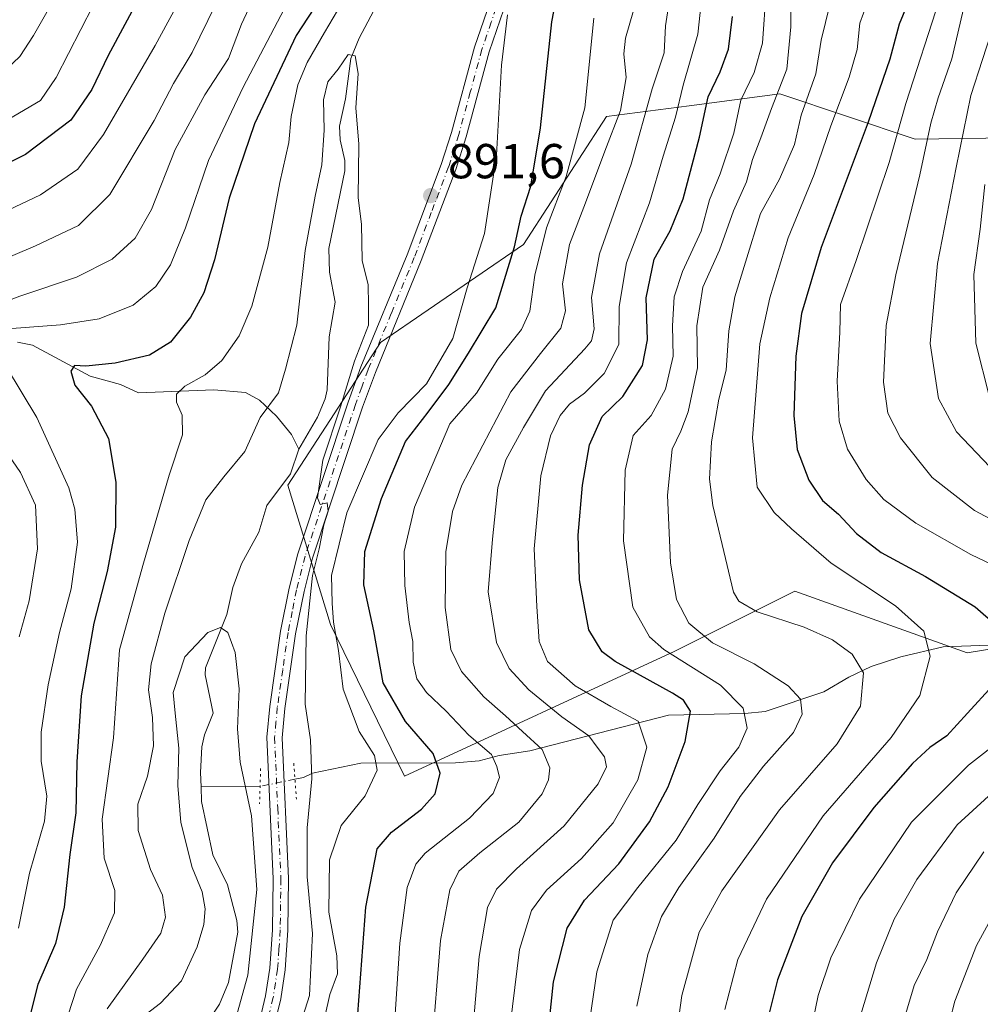
# Model space of a CAD drawing. Units: metres. Extents: x 658244 to 661701, y 4746446 to 4748839.
# Drawn here: x 658594 to 658790, y 4747018 to 4747219 of the extents above; entities that cross this region are included whole.
import ezdxf

# ---------------------------------------------------------------- set-up
doc = ezdxf.new("R2010")
doc.units = ezdxf.units.M
doc.header["$MEASUREMENT"] = 0
doc.linetypes.add('DGN Style 4', pattern=[2.6384748266838614, 1.318413404963828, -0.6592067024819142, 0.001648016756204785, -0.6592067024819142])
doc.linetypes.add('DGN Style 5', pattern=[1.1536117293433497, 0.4944050268614355, -0.6592067024819142])
for name, color, linetype, lineweight in [('Arbolado forestal CxS', 92, 'Continuous', 0), ('Corriente natural lineal', 142, 'Continuous', 13), ('Corriente natural lineal oculto', 9, 'DGN Style 4', 13), ('Curva de nivel maestra', 30, 'Continuous', 30), ('Curva de nivel normal', 30, 'Continuous', 0), ('Pista no pavimentada Cxs', 111, 'Continuous', 0), ('Pista no pavimentada eje', 91, 'DGN Style 4', 0), ('Puente lineal', 2, 'DGN Style 5', 0), ('Punto de cota en terreno', 7, 'Continuous', 0), ('Rótulo de punto de cota en terreno', 7, 'Continuous', 0)]:
    doc.layers.add(name, color=color, linetype=linetype, lineweight=lineweight)
doc.styles.add('Style-Arial', font='txt')

# ---------------------------------------------------------------- blocks, each defined once
blk = doc.blocks.new('*U3')
at = {"layer": 'Arbolado forestal CxS', "color": 92, "linetype": 'Continuous', "lineweight": 0}
blk.add_polyline3d([(658805.5843000002, 4747194.654100001, 976.1879999999946), (658776.7849000003, 4747194.271299999, 955.7681000000011), (658749.1244999999, 4747203.4965, 933.8105999999971), (658730.6404999997, 4747201.084100001, 920.001000000004), (658713.7801000001, 4747198.8839, 906.7752999999939), (658696.8761, 4747172.7455, 899.735400000005), (658667.6782999998, 4747152.757300001, 890.1842999999935), (658648.7960999999, 4747123.6689, 886.719299999997), (658657.4765, 4747095.1765, 892.6420000000071), (658672.5559, 4747064.234099999, 896.3699000000053), (658727.6091, 4747089.715100001, 930.8940000000002), (658752.1958999997, 4747102.015699999, 942.0755999999965), (658787.3668999998, 4747089.4483, 946.7495000000055), (658881.9565000003, 4747104.826300001, 982.5608999999969)], dxfattribs=at)
blk = doc.blocks.new('5PATER')
at = {"layer": 'Punto de cota en terreno', "linetype": 'Continuous', "lineweight": 0}
h = blk.add_hatch(color=51, dxfattribs=at)
edge = h.paths.add_edge_path()
edge.add_ellipse((0, 0), major_axis=(-0.1095731443231308, -0.1110710700762829), ratio=0.9994222409660322, start_angle=0, end_angle=360)
blk = doc.blocks.new('*U13')
at = {"layer": 'Pista no pavimentada Cxs', "color": 111, "linetype": 'Continuous', "lineweight": 0}
for points in [[(658693.6001000004, 4747223.0601, 902.4327000000048), (658689.8601000002, 4747212.090100001, 902.2611999999936), (658685.1501000002, 4747194.7301, 896.2262000000047), (658683.0500999996, 4747188.0701, 895.774900000004), (658676.0100999996, 4747169.5001, 893.7963000000019), (658666.6300999997, 4747146.6601, 898.5463000000019), (658664.0401, 4747139.5701, 900.1882999999945), (658653.8201000001, 4747108.720100001, 896.592300000004), (658652.0800999999, 4747101.940099999, 893.0929000000034), (658650.3701, 4747093.3201, 897.9284999999946), (658648.1901000004, 4747078.090100001, 892.7780999999959), (658647.6401000004, 4747072.110099999, 891.9434999999941), (658648.9200999998, 4747043.390100001, 899.8944000000047), (658648.8000999996, 4747032.8101, 895.2167000000045), (658648.2401000002, 4747024.710100001, 888.8846999999952), (658647.3300999999, 4747018.800100001, 887.2250000000058), (658645.7901, 4747012.470100001, 890.1778000000049)], [(658642.7901, 4747013.390100001, 890.1162000000041), (658644.2500999998, 4747019.4101, 888.0653000000021), (658645.1300999997, 4747025.0601, 889.4046999999991), (658645.6601, 4747032.9301, 897.6594000000041), (658645.7901, 4747043.340100001, 901.949099999998), (658644.5000999998, 4747072.190099999, 897.2540000000008), (658645.0800999999, 4747078.450099999, 895.9809999999999), (658647.2901, 4747093.840100001, 894.7161000000051), (658649.0201000003, 4747102.640100001, 894.5120000000024), (658650.8101000005, 4747109.610099999, 894.6677999999956), (658661.0800999999, 4747140.600099999, 898.0075000000071), (658663.7001, 4747147.790100001, 895.4805000000052), (658673.1001000004, 4747170.6501, 893.2124999999943), (658680.0900999998, 4747189.100099999, 894.8218999999954), (658682.1501000002, 4747195.620100001, 894.717300000004), (658686.8601000002, 4747213.0101, 898.6206999999995), (658690.6601, 4747224.130100001, 900.7182999999932)]]:
    blk.add_polyline3d(points, dxfattribs=at)

msp = doc.modelspace()

# ---------------------------------------------------------------- linework, layer by layer
at = {"layer": 'Arbolado forestal CxS', "color": 92, "linetype": 'Continuous', "lineweight": 0}
for points in [[(658881.9565000003, 4747104.826300001, 982.5608999999969), (658787.3668999998, 4747089.4483, 946.7495000000055), (658752.1958999997, 4747102.015699999, 942.0755999999965), (658727.6091, 4747089.715100001, 930.8940000000002), (658672.5559, 4747064.234099999, 896.3699000000053), (658657.4765, 4747095.1765, 892.6420000000071), (658648.7960999999, 4747123.6689, 886.719299999997), (658667.6782999998, 4747152.757300001, 890.1842999999935), (658696.8761, 4747172.7455, 899.735400000005), (658713.7801000001, 4747198.8839, 906.7752999999939), (658730.6404999997, 4747201.084100001, 920.001000000004), (658749.1244999999, 4747203.4965, 933.8105999999971), (658776.7849000003, 4747194.271299999, 955.7681000000011), (658805.5843000002, 4747194.654100001, 976.1879999999946)], [(658805.5843000002, 4747194.654100001, 976.1879999999946), (658776.7849000003, 4747194.271299999, 955.7681000000011), (658749.1244999999, 4747203.4965, 933.8105999999971), (658730.6404999997, 4747201.084100001, 920.001000000004), (658713.7801000001, 4747198.8839, 906.7752999999939), (658696.8761, 4747172.7455, 899.735400000005), (658667.6782999998, 4747152.757300001, 890.1842999999935), (658648.7960999999, 4747123.6689, 886.719299999997), (658657.4765, 4747095.1765, 892.6420000000071), (658672.5559, 4747064.234099999, 896.3699000000053), (658727.6091, 4747089.715100001, 930.8940000000002), (658752.1958999997, 4747102.015699999, 942.0755999999965), (658787.3668999998, 4747089.4483, 946.7495000000055), (658881.9565000003, 4747104.826300001, 982.5608999999969)], [(658805.5843000002, 4747194.654100001, 976.1879999999946), (658776.7849000003, 4747194.271299999, 955.7681000000011), (658749.1244999999, 4747203.4965, 933.8105999999971), (658730.6404999997, 4747201.084100001, 920.001000000004), (658713.7801000001, 4747198.8839, 906.7752999999939), (658696.8761, 4747172.7455, 899.735400000005), (658667.6782999998, 4747152.757300001, 890.1842999999935), (658648.7960999999, 4747123.6689, 886.719299999997), (658657.4765, 4747095.1765, 892.6420000000071), (658672.5559, 4747064.234099999, 896.3699000000053), (658727.6091, 4747089.715100001, 930.8940000000002), (658752.1958999997, 4747102.015699999, 942.0755999999965), (658787.3668999998, 4747089.4483, 946.7495000000055), (658881.9565000003, 4747104.826300001, 982.5608999999969)]]:
    msp.add_polyline3d(points, dxfattribs=at)
at = {"layer": 'Corriente natural lineal', "color": 142, "linetype": 'Continuous', "lineweight": 13, "extrusion": (-0.2330116277495847, -0.003141516923979435, 0.9724688746715267), "elevation": -167522.4855816722, "flags": 128}
msp.add_lwpolyline([(-4737751.6747399, 702891.6124308828), (-4737751.6747399, 702879.2171803043)], dxfattribs=at)
at = {"layer": 'Corriente natural lineal', "color": 142, "linetype": 'Continuous', "lineweight": 13, "extrusion": (-0.08448707688246425, -0.01725964887550687, 0.9962750816720003), "elevation": -136695.1886595713, "flags": 128}
msp.add_lwpolyline([(-4519173.3600493, 1589599.368900433), (-4519173.3600493, 1589597.591138574)], dxfattribs=at)
at = {"layer": 'Corriente natural lineal', "color": 142, "linetype": 'Continuous', "lineweight": 13}
for points in [[(658667.5072999997, 4747222.7896, 891.6530000000058), (658663.3279999997, 4747214.861300001, 891.1214000000037), (658661.6091999998, 4747210.7401, 890.9296999999933), (658660.5697999997, 4747202.4889, 890.186799999996), (658659.3520999998, 4747196.927300001, 890.3653999999952), (658659.4589000001, 4747194.147399999, 890.5029999999971), (658660.4186000006, 4747189.9014, 890.2112999999954), (658660.3938999996, 4747187.805400001, 890.1689999999944), (658657.1562000001, 4747171.9332, 889.1297999999952), (658657.2607000006, 4747167.110300001, 888.8166999999958), (658658.4666999998, 4747161.004899999, 888.5019999999931), (658657.2137000002, 4747153.9365, 888.286699999997), (658656.7926000003, 4747143.092700001, 887.8622000000032), (658656.4258000003, 4747141.2426, 887.8659000000043), (658654.8515999997, 4747137.496200001, 887.8736000000064), (658651, 4747131, 887.5938000000025)], [(658593.6081999998, 4747152.8573, 905.1839000000037), (658596.6821999997, 4747152.2294, 904.1992000000029), (658608.4572999999, 4747145.918099999, 900.6071999999986), (658614.6497, 4747144.192500001, 899.3000999999931), (658618.3364000004, 4747142.5088, 897.9257000000072), (658633.6804000001, 4747143.0844, 895.2353000000004), (658640.1364000002, 4747142.538899999, 892.8807999999991), (658642.9921000004, 4747140.9823, 891.7255000000005), (658646.4927000003, 4747137.7071, 890.304999999993), (658649.5124000004, 4747133.982200001, 888.6358000000038), (658651, 4747131, 887.5938000000025)], [(658651, 4747131, 887.5938000000025), (658649.3240999999, 4747125.967300001, 887.0037000000011), (658644.5105, 4747119.4959, 886.8649000000006), (658642.8518000003, 4747114.02, 886.2593999999954), (658639.3589000005, 4747107.597999999, 885.8715999999986), (658637.5909000002, 4747102.7534, 885.6478000000062), (658636.3180000001, 4747097.267100001, 885.4649999999965), (658631.9579999996, 4747086.388499999, 884.4778999999982), (658631.9145000001, 4747084.942700001, 884.2124999999943), (658633.5588999996, 4747077.106000001, 883.25), (658631.7555999998, 4747072.684, 883.6266999999935), (658631.2153000003, 4747070.259, 883.9459000000062), (658630.9430000001, 4747065.019300001, 883.8570999999939), (658631.0695000002, 4747062.064300001, 883.5118999999978)], [(658795.6043999996, 4747091.150400001, 949.3902999999991), (658782.4654000001, 4747090.681100001, 945.2746999999945), (658773.8234999999, 4747088.621300001, 942.2339999999967), (658767.8081, 4747086.658600001, 940.2958999999975), (658763.2152000006, 4747084.4804, 938.6465000000027), (658758.1502, 4747081.442100001, 936.5210999999982), (658746.1584000001, 4747077.422300001, 931.263699999996), (658741.9944000002, 4747077.013599999, 929.3799), (658726.4676999999, 4747076.675600001, 923.3654999999999), (658698.1495000003, 4747069.4439, 908.7002000000066), (658691.8732000003, 4747068.501300001, 905.6772999999957), (658687.8437000001, 4747067.376900001, 903.529800000004), (658682.9990999997, 4747067.000700001, 901.2485000000015), (658663.6723999997, 4747066.880100001, 893.0871000000043), (658653.8141000001, 4747064.8465, 889.0099999999949), (658651.9733999996, 4747063.974199999, 888.3576999999933)], [(658631.0695000002, 4747062.064300001, 883.5118999999978), (658631.1960000005, 4747059.109300001, 883.3015000000015), (658633.4983999999, 4747048.2016, 882.7976000000054), (658636.4897999996, 4747042.0966, 882.1585999999952), (658638.3870999999, 4747034.792400001, 882.1322999999975), (658638.5549999997, 4747032.4005, 882.1443), (658636.6660000002, 4747022.160700001, 881.6175999999978), (658634.8271000005, 4747017.746300001, 881.5415999999968), (658626.4177000001, 4747005.220799999, 880.3276999999945)]]:
    msp.add_polyline3d(points, dxfattribs=at)
at = {"layer": 'Corriente natural lineal oculto', "color": 9, "linetype": 'DGN Style 4', "lineweight": 13, "extrusion": (-0.3019784052514807, 0.4644062494191853, 0.8325478234084683), "elevation": 2006407.335499154, "flags": 128}
msp.add_lwpolyline([(-3139962.116105854, -3013868.186900471), (-3139955.659951274, -3013871.239866086), (-3139955.391347467, -3013871.443493404)], dxfattribs=at)
at = {"layer": 'Curva de nivel maestra', "color": 30, "linetype": 'Continuous', "lineweight": 30, "flags": 128}
for points, elevation in [([(658690.3700000001, 4747399.520099999), (658688.7100000001, 4747394.610099999), (658685.3499999996, 4747389.190099999), (658681.79, 4747380.5101), (658676.6699999999, 4747363.050100001), (658673.5199999996, 4747352.5101), (658671.3099999997, 4747337.5001), (658665.3200000003, 4747315.130100001), (658652.3399999999, 4747283.5001), (658640.6900000004, 4747262.850099999), (658633.1699999999, 4747249.6601), (658629.4900000002, 4747242.440099999), (658625.1699999999, 4747235.0001), (658622.5300000003, 4747229.940099999), (658618.4400000004, 4747223.140100001), (658612.1500000004, 4747211.360099999), (658608.8200000003, 4747204.360099999), (658604.4800000006, 4747198.110099999), (658595.2800000003, 4747191.120100001), (658578.9100000003, 4747183.0001)], 925), ([(658791.4299999997, 4747251.9801), (658786.8700000001, 4747246.850099999), (658785.0899999999, 4747243.1601), (658784.7000000002, 4747237.0101), (658782.7999999998, 4747233.5001), (658779.5, 4747230.700099999), (658777.3300000001, 4747227.6801), (658775.5899999999, 4747222.890100001), (658773.5199999996, 4747217.7301), (658771.6100000005, 4747210.600099999), (658767.1699999999, 4747197.7501), (658757.5800000001, 4747172.130100001), (658753.5700000003, 4747158.700099999), (658752.3899999997, 4747149.950099999), (658751.9800000006, 4747137.890100001), (658752.6500000004, 4747130.9001), (658755.0599999997, 4747124.670100001), (658757.8300000001, 4747120.4901), (658761.0999999996, 4747117.700099999), (658764.7599999999, 4747113.780099999), (658769.8499999996, 4747109.880100001), (658778.8799999999, 4747105.0101), (658789, 4747098.790100001), (658793.2800000003, 4747095.0701)], 950), ([(658662.2599999999, 4747004.850099999), (658664.7100000001, 4747037.5001), (658666.9800000006, 4747049.460100001), (658669.9000000004, 4747052.8301), (658676.04, 4747057.5101), (658678.8499999996, 4747060.6801), (658679.8399999999, 4747064.850099999), (658678.4000000004, 4747068.890100001), (658672.7699999996, 4747075.420100001), (658668.2100000001, 4747083.3201), (658666.3300000001, 4747093.9101), (658664.2599999999, 4747103.3201), (658664.5199999996, 4747110.120100001), (658667.8600000005, 4747120.920100001), (658672.7800000003, 4747132.5801), (658677.3799999999, 4747138.5101), (658681.6200000001, 4747144.1801), (658685.6600000003, 4747150.590100001), (658691.2000000002, 4747159.8101), (658695.0499999998, 4747172.2601), (658696.3700000001, 4747178.5101), (658698.3399999999, 4747184.690099999), (658700.3499999996, 4747196.550100001), (658702.6100000005, 4747218.1801), (658704.3799999999, 4747227.4801)], 900), ([(658657.79, 4747226.700099999), (658650.4699999997, 4747215.420100001), (658641.9900000002, 4747197.390100001), (658636.7999999998, 4747182.1801), (658633.7999999998, 4747169.620100001), (658631.6600000003, 4747162.920100001), (658628.9000000004, 4747157.950099999), (658624.8200000003, 4747152.850099999), (658620.5700000003, 4747150.200099999), (658613.54, 4747148.530099999), (658607.54, 4747147.9301), (658605.2599999999, 4747148.050100001), (658604.4900000002, 4747146.940099999), (658605.3399999999, 4747144.030099999), (658608.7599999999, 4747139.7601), (658612.2199999997, 4747133.190099999), (658613.7100000001, 4747124.2301), (658613.6500000004, 4747115.050100001), (658611.9500000002, 4747106.050100001), (658609.1699999999, 4747095.460100001), (658606.6500000004, 4747080.6601), (658605.7599999999, 4747067.1501), (658605.5099999999, 4747056.770099999), (658604.3200000003, 4747048.2401), (658603.1500000004, 4747037.520099999), (658601.3899999997, 4747030.140100001), (658597.8099999997, 4747021.7401), (658595.4000000004, 4747012.300100001)], 900), ([(658701.8099999997, 4747011.170100001), (658702.9500000002, 4747022.3201), (658705.75, 4747033.2501), (658709.3200000003, 4747038.970100001), (658716.3099999997, 4747046.4001), (658722.5599999997, 4747054.920100001), (658726.3799999999, 4747062.090100001), (658729.8600000005, 4747071.350099999), (658730.8899999997, 4747077.5101), (658729.4800000006, 4747079.780099999), (658727.2400000002, 4747081.1801), (658715.5800000001, 4747087.640100001), (658712.9199999999, 4747089.640100001), (658710.1699999999, 4747094.1501), (658708.3099999997, 4747104.340100001), (658708.04, 4747113.470100001), (658708.8600000005, 4747123.630100001), (658710.3399999999, 4747131.850099999), (658712.9000000004, 4747137.630100001), (658717.1500000004, 4747141.7401), (658721.0999999996, 4747148.040100001), (658722.1399999997, 4747153.280099999), (658721.8899999997, 4747161.840100001), (658723.5, 4747169.7501), (658726.7999999998, 4747175.5601), (658729.4600000001, 4747182.0601), (658732.75, 4747194.6801), (658734.5499999998, 4747202.880100001), (658736.9699999997, 4747208.020099999), (658738.6699999999, 4747212.590100001), (658739.5099999999, 4747219.270099999)], 925), ([(658792.5, 4747082.670100001), (658787.4299999997, 4747077.100099999), (658783.2100000001, 4747072.520099999), (658779.7599999999, 4747070.140100001), (658776.2000000002, 4747066.850099999), (658768.3499999996, 4747057.850099999), (658759.8799999999, 4747046.590100001), (658753.6299999999, 4747035.630100001), (658748.6799999997, 4747022.700099999), (658746.5599999997, 4747014.2601)], 950)]:
    msp.add_lwpolyline(points, dxfattribs=dict(at, elevation=elevation))
at = {"layer": 'Curva de nivel normal', "color": 30, "linetype": 'Continuous', "lineweight": 0, "flags": 128}
for points, elevation in [([(658675.6600000003, 4747409.850000001), (658673.5, 4747397.050000001), (658670.2699999996, 4747386.189999999), (658666.8600000005, 4747373.789999999), (658664.2999999998, 4747369), (658659.4699999997, 4747364.42), (658656.9400000004, 4747360.180000001), (658656.6200000001, 4747355.51), (658657.2300000006, 4747347.180000001), (658655.9500000002, 4747335.180000001), (658652.3899999997, 4747322.699999999), (658639.5499999998, 4747290), (658632.8200000003, 4747277.09), (658624.8499999996, 4747263.939999999), (658614.5999999996, 4747245.779999999), (658607.5499999998, 4747234.15), (658596.9199999999, 4747215.4), (658594.0899999999, 4747211.130000001), (658588.8300000001, 4747206.189999999)], 935), ([(658573.1900000004, 4747162.220000001), (658597.2699999996, 4747172.49), (658606.0700000003, 4747176.609999999), (658612.4400000004, 4747182.930000001), (658621.5300000003, 4747198.08), (658625.4800000006, 4747205.619999999), (658629.29, 4747211.949999999), (658634.0099999999, 4747221.65), (658641.7800000003, 4747235.619999999), (658646.8200000003, 4747242.970000001), (658651.1399999997, 4747250.130000001), (658656.2599999999, 4747259.789999999), (658665.3399999999, 4747275.180000001), (658672.79, 4747289.51), (658680.5999999996, 4747310.76), (658687.7300000006, 4747338.84), (658690.9600000001, 4747350.430000001), (658693.2100000001, 4747362.01), (658699.0800000001, 4747386.92), (658704.9299999997, 4747405.34)], 915), ([(658683.7800000003, 4747403), (658681.4800000006, 4747394.970000001), (658677.2400000002, 4747383.5), (658674.8600000005, 4747376.119999999), (658671.9600000001, 4747369.74), (658667.7599999999, 4747361.880000001), (658665.7699999996, 4747353.699999999), (658664.8799999999, 4747342.58), (658662.4199999999, 4747329.619999999), (658656.6600000003, 4747312.689999999), (658651.1500000004, 4747300.289999999), (658642.5899999999, 4747280.279999999), (658633.6500000004, 4747265.480000001), (658625.7599999999, 4747251.029999999), (658617.1399999997, 4747236.34), (658609.0499999998, 4747221.51), (658601.5499999998, 4747206.850000001), (658598.3300000001, 4747202.140000001), (658591.7300000006, 4747198.24)], 930), ([(658696.0599999997, 4747400.039999999), (658690.75, 4747386.51), (658687.5499999998, 4747375.640000001), (658684.75, 4747363.59), (658681.8399999999, 4747353.850000001), (658678.5599999997, 4747335.180000001), (658673.7199999997, 4747313.850000001), (658669.5800000001, 4747303.180000001), (658662.2699999996, 4747286), (658655.54, 4747272.710000001), (658647.8600000005, 4747260.27), (658641.3399999999, 4747248.59), (658631.5599999997, 4747231.57), (658621.6900000004, 4747213.359999999), (658611.1799999997, 4747195.180000001), (658605.9600000001, 4747188.130000001), (658598.3300000001, 4747182.91), (658581.4800000006, 4747174.930000001)], 920), ([(658795.5099999999, 4747105.99), (658788.0899999999, 4747109.480000001), (658776.8899999997, 4747115.92), (658770.3799999999, 4747120.75), (658766.79, 4747124.82), (658762.9699999997, 4747131.01), (658761.2199999997, 4747136.720000001), (658760.8399999999, 4747144.850000001), (658761.4199999999, 4747154.850000001), (658761.5, 4747160.51), (658764.7300000006, 4747169.51), (658771.4600000001, 4747189.51), (658774.8399999999, 4747201.51), (658781.7400000002, 4747222.850000001), (658786.8300000001, 4747232.59), (658791.8600000005, 4747242.560000001)], 955), ([(658799.4900000002, 4747112.82), (658788.8799999999, 4747118.480000001), (658780.1900000004, 4747125.24), (658773.7800000003, 4747133.279999999), (658771.1500000004, 4747138.32), (658770.2800000003, 4747144.680000001), (658770.8600000005, 4747156.220000001), (658772.7800000003, 4747166.560000001), (658777.7199999997, 4747186.960000001), (658779.9500000002, 4747197.51), (658781.4500000002, 4747202.710000001), (658784.25, 4747210.619999999), (658786.8600000005, 4747221.980000001), (658788.7800000003, 4747227.26), (658792.0599999997, 4747235.02)], 960), ([(658694.1600000003, 4747013.4), (658696.0300000003, 4747028.9), (658698.5, 4747036.869999999), (658701.5499999998, 4747041.01), (658708.7000000002, 4747047.470000001), (658715.1600000003, 4747054.75), (658720.2100000001, 4747063.51), (658722.0099999999, 4747070.180000001), (658720.2300000006, 4747075.49), (658714.6799999997, 4747078.460000001), (658707.4100000003, 4747082.66), (658701.7599999999, 4747087.689999999), (658700.0700000003, 4747091.710000001), (658699.5999999996, 4747098.869999999), (658699.0300000003, 4747110.619999999), (658700.3799999999, 4747125.550000001), (658702.3399999999, 4747133.720000001), (658704.3300000001, 4747137.850000001), (658706.2300000006, 4747140.16), (658709.3200000003, 4747142.430000001), (658713.2800000003, 4747146.439999999), (658716.3300000001, 4747152.33), (658716.3700000001, 4747160.100000001), (658717.8600000005, 4747169.050000001), (658722.5499999998, 4747181.25), (658725.3700000001, 4747190.779999999), (658727.8600000005, 4747198.730000001), (658729.4000000004, 4747205.25), (658732.4299999997, 4747215.689999999), (658733.6500000004, 4747227.109999999)], 920), ([(658727.0999999996, 4747225.859999999), (658725.8399999999, 4747217.390000001), (658725.5499999998, 4747211.9), (658723.0800000001, 4747204.51), (658718.8200000003, 4747189.180000001), (658712.3700000001, 4747170.850000001), (658710.75, 4747161.91), (658711.2800000003, 4747155.560000001), (658710.7300000006, 4747153.09), (658709.3499999996, 4747151.449999999), (658701.3700000001, 4747142.880000001), (658696.8700000001, 4747135.430000001), (658693.2300000006, 4747128.82), (658691.6200000001, 4747123.15), (658690.54, 4747112.59), (658689.6699999999, 4747101.850000001), (658691.3799999999, 4747091.51), (658693.9100000003, 4747086.199999999), (658697.9299999997, 4747081.869999999), (658704.6600000003, 4747076.359999999), (658710.2000000002, 4747072.470000001), (658711.9100000003, 4747070.180000001), (658713.3499999996, 4747068.180000001), (658713.7999999998, 4747066.140000001), (658712.0999999996, 4747062.680000001), (658705.1500000004, 4747054.140000001), (658695.4299999997, 4747045.359999999), (658691.3200000003, 4747041.230000001), (658689.4800000006, 4747037.49), (658687.7800000003, 4747027.430000001), (658685.9299999997, 4747005.300000001)], 915), ([(658641.8600000005, 4747223.140000001), (658639.2999999998, 4747217.710000001), (658636.6699999999, 4747210.74), (658631.8300000001, 4747203.300000001), (658625.8200000003, 4747192.130000001), (658620.9800000006, 4747179.92), (658617.6600000003, 4747174.07), (658612.9199999999, 4747169.75), (658605.6399999997, 4747166.08), (658594.0999999996, 4747162.230000001), (658585.04, 4747158.720000001)], 910), ([(658660.7100000001, 4747223.600000001), (658656.2400000002, 4747216.039999999), (658652.7000000002, 4747209.880000001), (658650.8300000001, 4747205.359999999), (658649.4600000001, 4747198.850000001), (658648.9600000001, 4747193.58), (658647.1500000004, 4747185.42), (658644.6799999997, 4747172.189999999), (658641.4500000002, 4747160.16), (658638.8200000003, 4747154.140000001), (658635.3399999999, 4747149.100000001), (658631.9199999999, 4747146.15), (658627.7999999998, 4747143.869999999), (658626.0999999996, 4747142.210000001), (658626.0899999999, 4747140.609999999), (658627.2300000006, 4747137.960000001), (658627.3200000003, 4747133.890000001), (658624.5999999996, 4747125.689999999), (658619.1900000004, 4747107.27), (658614.4500000002, 4747090.02), (658613.2000000002, 4747072.060000001), (658610.9100000003, 4747055.480000001), (658611.3099999997, 4747047.529999999), (658613.4699999997, 4747040.939999999), (658613.4400000004, 4747036.359999999), (658610.4900000002, 4747029.710000001), (658605.6500000004, 4747020.800000001), (658603.0599999997, 4747012.83)], 895), ([(658710.0199999996, 4747012.32), (658711.8200000003, 4747024.300000001), (658715.1399999997, 4747034.850000001), (658720.1799999997, 4747041.51), (658728.0099999999, 4747051.180000001), (658732.4400000004, 4747058.470000001), (658736.9699999997, 4747065.350000001), (658740.7800000003, 4747070.180000001), (658742.4699999997, 4747074.050000001), (658741.6699999999, 4747078.140000001), (658737.0700000003, 4747082.850000001), (658725.5, 4747090.08), (658722.5899999999, 4747092.66), (658719.1500000004, 4747098.74), (658717.2400000002, 4747112.27), (658717.5800000001, 4747126.680000001), (658719.2599999999, 4747133.779999999), (658722.8799999999, 4747137.84), (658725.79, 4747143.26), (658727.4000000004, 4747149.960000001), (658727.25, 4747156.16), (658727.5999999996, 4747162.050000001), (658729.2999999998, 4747167.24), (658733.1200000001, 4747175.51), (658734.8099999997, 4747181.850000001), (658736.9699999997, 4747187.180000001), (658739.79, 4747195.51), (658741.2000000002, 4747202.180000001), (658743.9000000004, 4747207.850000001), (658745.5899999999, 4747213.850000001), (658746.3700000001, 4747224.51)], 930), ([(658648.7599999999, 4747222.180000001), (658639.6799999997, 4747204.850000001), (658632.5800000001, 4747189.930000001), (658627.9100000003, 4747176.17), (658624.8700000001, 4747168.600000001), (658621.8600000005, 4747164.180000001), (658617.2199999997, 4747160.359999999), (658610.2999999998, 4747157.560000001), (658602.3700000001, 4747156.33), (658592.5, 4747155.640000001)], 905), ([(658719.9800000006, 4747017.32), (658722.2100000001, 4747027.880000001), (658725, 4747035.640000001), (658728.5099999999, 4747041.539999999), (658735.7300000006, 4747051.600000001), (658741.04, 4747060.119999999), (658745.8200000003, 4747066.32), (658751.9299999997, 4747073.16), (658753.6699999999, 4747076.939999999), (658753.3600000005, 4747079.960000001), (658750.8700000001, 4747082.699999999), (658743.9199999999, 4747087.17), (658735.4199999999, 4747091.460000001), (658730.5599999997, 4747095.470000001), (658728.0999999996, 4747100.310000001), (658726.8499999996, 4747107.76), (658726.2300000006, 4747121.59), (658727.1799999997, 4747130.970000001), (658728.9699999997, 4747134.689999999), (658730.4800000006, 4747138.600000001), (658732.3200000003, 4747147.560000001), (658732.2199999997, 4747156.15), (658733.4600000001, 4747164.029999999), (658736.8499999996, 4747171.57), (658739.6799999997, 4747179.630000001), (658742.3200000003, 4747185.58), (658743.5999999996, 4747190.109999999), (658745.2999999998, 4747194.51), (658747.4500000002, 4747200.51), (658750.5999999996, 4747208.51), (658751.4000000004, 4747217.180000001), (658751.4199999999, 4747222.24)], 935), ([(658727.1900000004, 4747005.230000001), (658729.1299999999, 4747019.52), (658732.6699999999, 4747032.449999999), (658737.3300000001, 4747040.890000001), (658749.0899999999, 4747057.359999999), (658760.8600000005, 4747070.890000001), (658765.5899999999, 4747078.51), (658766.2400000002, 4747085.34), (658763.8899999997, 4747089.17), (658759.9199999999, 4747092.050000001), (658754.0899999999, 4747094.640000001), (658744.4900000002, 4747097.810000001), (658740.75, 4747099.960000001), (658739.6799999997, 4747101.83), (658737.3600000005, 4747111.51), (658735.4699999997, 4747119.51), (658734.8099999997, 4747124.850000001), (658735.2199999997, 4747132.51), (658736.7199999997, 4747141.180000001), (658738.1900000004, 4747147.08), (658738.75, 4747155.119999999), (658739.9500000002, 4747162.08), (658742.1399999997, 4747169.180000001), (658745.2000000002, 4747179.09), (658749.0599999997, 4747186.100000001), (658752.1500000004, 4747193.17), (658753.4900000002, 4747199.130000001), (658756.5099999999, 4747207.57), (658757.5700000003, 4747214.449999999), (658759.3200000003, 4747221.65)], 940), ([(658737.9400000004, 4747016.67), (658740.5599999997, 4747026.850000001), (658746.4100000003, 4747039.180000001), (658757.9699999997, 4747056.180000001), (658771.8799999999, 4747072.180000001), (658777.6799999997, 4747080.75), (658779.8300000001, 4747088.74), (658778.5, 4747093.859999999), (658772.7699999996, 4747098.99), (658759.5999999996, 4747107.74), (658751.5199999996, 4747114.75), (658748, 4747118.039999999), (658744.5300000003, 4747123.230000001), (658743.5999999996, 4747133.310000001), (658745.0999999996, 4747152.51), (658747.1399999997, 4747161.850000001), (658750.8499999996, 4747174.130000001), (658756.1399999997, 4747187.02), (658759.5599999997, 4747196.99), (658763.3099999997, 4747206.9), (658764.9199999999, 4747212.529999999), (658765.4900000002, 4747217.91), (658766.9699999997, 4747222.01)], 945), ([(658655.29, 4747010.560000001), (658657.3399999999, 4747019.699999999), (658658.9000000004, 4747023.939999999), (658658.7800000003, 4747027.560000001), (658657.1200000001, 4747036.52), (658657.2999999998, 4747047.180000001), (658659.6799999997, 4747054.199999999), (658664.5800000001, 4747060.25), (658667.0199999996, 4747065.51), (658666.4900000002, 4747068.470000001), (658663.3499999996, 4747073.380000001), (658660.04, 4747082.029999999), (658659.0999999996, 4747089.880000001), (658658.0899999999, 4747095.66), (658657.8200000003, 4747099.550000001), (658657.7000000002, 4747105.220000001), (658660.8200000003, 4747117.980000001), (658667.2300000006, 4747132.980000001), (658671.3200000003, 4747138.42), (658677.0999999996, 4747144.350000001), (658682.4600000001, 4747153.59), (658685.3899999997, 4747163.930000001), (658688.8899999997, 4747175), (658691.3700000001, 4747190.980000001), (658692.4000000004, 4747209.34), (658693.5800000001, 4747219.609999999)], 895), ([(658670.4000000004, 4747011.51), (658671.6299999999, 4747030.180000001), (658673.1200000001, 4747041.52), (658674.9199999999, 4747046.27), (658676.79, 4747048.529999999), (658685.8300000001, 4747055.66), (658690.6900000004, 4747060.75), (658691.9800000006, 4747064), (658691.4299999997, 4747066.26), (658690.3300000001, 4747068.689999999), (658685.6799999997, 4747072.640000001), (658681.0899999999, 4747077.5), (658677.0599999997, 4747081.350000001), (658675.0999999996, 4747084.140000001), (658674.3600000005, 4747087.49), (658674.3099999997, 4747091.74), (658673.5099999999, 4747095.640000001), (658672.6600000003, 4747103.16), (658672.5099999999, 4747110.08), (658674.6200000001, 4747119.180000001), (658681.7999999998, 4747136.180000001), (658687.2800000003, 4747142.390000001), (658691.6399999997, 4747149.33), (658696.4500000002, 4747155.380000001), (658698.1799999997, 4747159.180000001), (658699.1600000003, 4747166.51), (658701.54, 4747176.180000001), (658705.54, 4747186.630000001), (658709.3399999999, 4747200.640000001), (658711.2199999997, 4747218.92)], 905), ([(658678.0899999999, 4747007.99), (658679.9299999997, 4747030.699999999), (658681.8600000005, 4747041.060000001), (658683.6299999999, 4747044.850000001), (658687.9800000006, 4747048.630000001), (658695.8799999999, 4747054.859999999), (658700.6500000004, 4747060.67), (658701.9699999997, 4747063.51), (658702.2599999999, 4747065.970000001), (658700.6399999997, 4747069.710000001), (658696.6299999999, 4747073.359999999), (658693.2000000002, 4747076.560000001), (658688.79, 4747080.42), (658684.2199999997, 4747085.619999999), (658682.0499999998, 4747090.100000001), (658680.8799999999, 4747098.66), (658681.04, 4747110.039999999), (658682.4000000004, 4747118.279999999), (658684.29, 4747123.609999999), (658694.25, 4747142.699999999), (658700.29, 4747150.52), (658704.4600000001, 4747155.65), (658705.4199999999, 4747159.25), (658704.8399999999, 4747164.74), (658706.2400000002, 4747172.74), (658709.5300000003, 4747181.230000001), (658713.4199999999, 4747191.800000001), (658716.6100000005, 4747200.07), (658717.7699999996, 4747206.82), (658717.3499999996, 4747211.67), (658717.6799999997, 4747214.850000001), (658719.2699999996, 4747220.51)], 910), ([(658793.3700000001, 4747125.949999999), (658785.1799999997, 4747134.5), (658781.54, 4747141.310000001), (658779.7999999998, 4747152.539999999), (658781.2999999998, 4747168.859999999), (658785.1100000005, 4747188.449999999), (658788.1100000005, 4747203.180000001), (658792.8700000001, 4747217.850000001)], 965), ([(658611.9199999999, 4747016.77), (658619.2100000001, 4747026.9), (658622.8399999999, 4747032.189999999), (658623.8200000003, 4747035.480000001), (658623.2300000006, 4747039.99), (658620.7300000006, 4747045.180000001), (658618.2300000006, 4747053.180000001), (658618.2000000002, 4747058.51), (658620.1600000003, 4747064.25), (658621.3499999996, 4747070.470000001), (658621.1799999997, 4747076.25), (658620.3700000001, 4747081.850000001), (658620.8700000001, 4747087.180000001), (658623.7100000001, 4747097.51), (658628.6299999999, 4747112.33), (658632.0700000003, 4747120.630000001), (658635.7400000002, 4747125.34), (658640.0099999999, 4747130.51), (658643.1500000004, 4747137.470000001), (658646.8499999996, 4747142.460000001), (658648.2699999996, 4747147.310000001), (658650.5999999996, 4747156.300000001), (658652.3300000001, 4747171.51), (658654.3600000005, 4747182.640000001), (658655.7000000002, 4747189.029999999), (658656.2000000002, 4747196.09), (658656.0599999997, 4747202.289999999), (658656.9699999997, 4747205.960000001), (658659.0800000001, 4747208.550000001), (658661.0700000003, 4747211.560000001), (658662.54, 4747211.26), (658663.0999999996, 4747207.640000001), (658662.6200000001, 4747200.66), (658663.2699999996, 4747193.210000001), (658663.1299999999, 4747182.27), (658663.7999999998, 4747176.91), (658663.9699999997, 4747169.5), (658665.1399999997, 4747164.529999999), (658665.2599999999, 4747160.42), (658665.2599999999, 4747156.32), (658662.3799999999, 4747148.939999999), (658659.5, 4747139.66), (658655.9100000003, 4747128.76), (658654.8399999999, 4747121.060000001), (658655.4000000004, 4747119.680000001), (658656.8300000001, 4747120.07), (658657.0199999996, 4747118.32), (658656.1100000005, 4747115.529999999), (658655.1699999999, 4747110.630000001), (658653.8399999999, 4747105.180000001), (658652.5300000003, 4747092.9), (658652.3200000003, 4747078.930000001), (658653.4199999999, 4747071.65), (658653.6799999997, 4747063.720000001), (658652.6900000004, 4747053.689999999), (658652.7199999997, 4747043.720000001), (658653.7800000003, 4747032.180000001), (658653.2000000002, 4747019.51), (658648.8799999999, 4747005.76)], 890), ([(658791.9100000003, 4747141.609999999), (658789.1600000003, 4747152.65), (658788.7400000002, 4747166.619999999), (658790.0199999996, 4747175.9), (658790.9900000002, 4747185.029999999)], 970), ([(658591.3799999999, 4747147.699999999), (658597.5499999998, 4747137.460000001), (658604.0999999996, 4747123.130000001), (658605.2999999998, 4747118.75), (658605.8399999999, 4747112.01), (658604.5599999997, 4747102.51), (658602.2100000001, 4747093.600000001), (658599.8700000001, 4747082.880000001), (658598.4600000001, 4747073.27), (658598.4600000001, 4747067.32), (658599.6399999997, 4747060.17), (658599.1500000004, 4747055.100000001), (658596.0999999996, 4747044.480000001), (658593.8399999999, 4747033.24)], 905), ([(658588.3700000001, 4747134.680000001), (658594.2199999997, 4747126.24), (658597.29, 4747119.529999999), (658597.7199999997, 4747110.680000001), (658596.0099999999, 4747100.039999999), (658594, 4747092.680000001)], 910), ([(658617.8200000003, 4747014.119999999), (658622.8200000003, 4747017.9), (658627.0800000001, 4747022.52), (658630.3099999997, 4747029.439999999), (658631.6399999997, 4747034), (658631.9299999997, 4747037.199999999), (658631.2800000003, 4747040.65), (658629.2800000003, 4747045.65), (658626.9699999997, 4747054.82), (658626.3700000001, 4747062.359999999), (658626.5499999998, 4747069.970000001), (658625.8099999997, 4747077.130000001), (658625.4199999999, 4747081.359999999), (658627.7800000003, 4747088.600000001), (658632.4800000006, 4747093.600000001), (658635.0499999998, 4747094.59), (658636.5700000003, 4747093.609999999), (658638.0499999998, 4747089.52), (658638.8499999996, 4747082.050000001), (658638.4800000006, 4747073.939999999), (658639.0300000003, 4747067.119999999), (658641.3600000005, 4747056.16), (658642.4400000004, 4747041.140000001), (658640.6399999997, 4747023.680000001), (658637.7699999996, 4747013.380000001)], 885), ([(658754.9600000001, 4747009.539999999), (658756.9699999997, 4747019.51), (658759.5300000003, 4747027.180000001), (658765.4199999999, 4747039.180000001), (658776.0099999999, 4747054.850000001), (658787.6399999997, 4747066.51), (658801.7999999998, 4747077.51)], 955), ([(658765.6900000004, 4747015.65), (658768.8499999996, 4747026.189999999), (658772.5, 4747035.09), (658777.0999999996, 4747043.199999999), (658785.3300000001, 4747054.34), (658797.3200000003, 4747065.300000001)], 960), ([(658772.4600000001, 4747007.850000001), (658776.5700000003, 4747021.51), (658779.1600000003, 4747026.850000001), (658781.2800000003, 4747032.51), (658785.1399999997, 4747040.42), (658790.75, 4747048.83)], 965), ([(658794.1399999997, 4746853.5), (658785.29, 4746855.24), (658775.3600000005, 4746856.359999999), (658771.7599999999, 4746858.180000001), (658770.9400000004, 4746861.180000001), (658770.7800000003, 4746868.850000001), (658769.3600000005, 4746879.51), (658769.4699999997, 4746891.180000001), (658771.9800000006, 4746913.180000001), (658774.6600000003, 4746931.76), (658774.8099999997, 4746939.800000001), (658775.5, 4746947.869999999), (658777.4000000004, 4746965.560000001), (658777.6799999997, 4746990.710000001), (658784.8700000001, 4747018.350000001), (658789.29, 4747029.689999999), (658793.7699999996, 4747037.9)], 970)]:
    msp.add_lwpolyline(points, dxfattribs=dict(at, elevation=elevation))
at = {"layer": 'Pista no pavimentada Cxs', "color": 111, "linetype": 'Continuous', "lineweight": 0}
for points in [[(658642.7901, 4747013.390100001, 890.1162000000041), (658644.2500999998, 4747019.4101, 888.0653000000021), (658645.1300999997, 4747025.0601, 889.4046999999991), (658645.6601, 4747032.9301, 897.6594000000041), (658645.7901, 4747043.340100001, 901.949099999998), (658644.5000999998, 4747072.190099999, 897.2540000000008), (658645.0800999999, 4747078.450099999, 895.9809999999999), (658647.2901, 4747093.840100001, 894.7161000000051), (658649.0201000003, 4747102.640100001, 894.5120000000024), (658650.8101000005, 4747109.610099999, 894.6677999999956), (658661.0800999999, 4747140.600099999, 898.0075000000071), (658663.7001, 4747147.790100001, 895.4805000000052), (658673.1001000004, 4747170.6501, 893.2124999999943), (658680.0900999998, 4747189.100099999, 894.8218999999954), (658682.1501000002, 4747195.620100001, 894.717300000004), (658686.8601000002, 4747213.0101, 898.6206999999995), (658690.6601, 4747224.130100001, 900.7182999999932)], [(658693.6001000004, 4747223.0601, 902.4327000000048), (658689.8601000002, 4747212.090100001, 902.2611999999936), (658685.1501000002, 4747194.7301, 896.2262000000047), (658683.0500999996, 4747188.0701, 895.774900000004), (658676.0100999996, 4747169.5001, 893.7963000000019), (658666.6300999997, 4747146.6601, 898.5463000000019), (658664.0401, 4747139.5701, 900.1882999999945), (658653.8201000001, 4747108.720100001, 896.592300000004), (658652.0800999999, 4747101.940099999, 893.0929000000034), (658650.3701, 4747093.3201, 897.9284999999946), (658648.1901000004, 4747078.090100001, 892.7780999999959), (658647.6401000004, 4747072.110099999, 891.9434999999941), (658648.9200999998, 4747043.390100001, 899.8944000000047), (658648.8000999996, 4747032.8101, 895.2167000000045), (658648.2401000002, 4747024.710100001, 888.8846999999952), (658647.3300999999, 4747018.800100001, 887.2250000000058), (658645.7901, 4747012.470100001, 890.1778000000049)]]:
    msp.add_polyline3d(points, dxfattribs=at)
at = {"layer": 'Pista no pavimentada eje', "color": 91, "linetype": 'DGN Style 4', "lineweight": 0}
msp.add_polyline3d([(658692.1300999997, 4747223.595100001, 900.7872000000062), (658690.2600999996, 4747218.110099999, 901.5498999999982), (658688.3601000002, 4747212.550100001, 900.0420000000014), (658686.0050999997, 4747203.8551, 897.1186000000017), (658683.6501000002, 4747195.175100001, 895.1459000000032), (658681.5701000001, 4747188.585100001, 894.8500999999961), (658678.0500999996, 4747179.300100001, 892.9349999999978), (658674.5551000005, 4747170.075099999, 893.3617999999988), (658669.8651000002, 4747158.655099999, 893.5910000000005), (658665.1651, 4747147.225099999, 896.5391999999993), (658663.8551000003, 4747143.630100001, 899.952099999995), (658662.5601000005, 4747140.085100001, 897.5518000000012), (658652.3151000004, 4747109.165100001, 893.5359999999928), (658650.5500999996, 4747102.290100001, 893.7603999999993), (658649.6851000005, 4747097.890100001, 894.0592999999935), (658648.8300999999, 4747093.5801, 896.0365000000021), (658647.7401000002, 4747085.965100001, 894.0155999999989), (658646.6350999996, 4747078.270099999, 893.6006999999954), (658646.3601000002, 4747075.280099999, 893.7611000000034), (658646.0701000001, 4747072.1501, 894.3623999999982), (658646.7150999998, 4747057.725099999, 899.2810000000027), (658647.3551000003, 4747043.3651, 900.3935999999958), (658647.2950999998, 4747038.075099999, 901.8053999999975), (658647.2301000003, 4747032.870100001, 896.5663999999962), (658646.9650999998, 4747028.9351, 891.4665999999999), (658646.6851000005, 4747024.8851, 888.6057000000001), (658646.2451, 4747022.0601, 887.7323000000034), (658645.7901, 4747019.1051, 887.6361999999936), (658645.0601000005, 4747016.095100001, 888.3981000000058)], dxfattribs=at)
at = {"layer": 'Puente lineal', "color": 2, "linetype": 'DGN Style 5', "lineweight": 0, "extrusion": (0.01036264764783509, -0.143283419441381, 0.9896274436609528), "elevation": -672461.443577457, "flags": 128}
msp.add_lwpolyline([(999360.6174412677, 4638700.101487284), (999360.6174412677, 4638692.647655629)], dxfattribs=at)
at = {"layer": 'Puente lineal', "color": 2, "linetype": 'DGN Style 5', "lineweight": 0, "extrusion": (0.0002515609574551897, 0.008551765402935091, 0.9999634013430582), "elevation": 41665.4359617732, "flags": 128}
msp.add_lwpolyline([(658642.9801419432, 4746883.095708411), (658642.7684264525, 4746875.898745241)], dxfattribs=at)

# ---------------------------------------------------------------- block references
at = {"layer": 'Arbolado forestal CxS', "color": 92, "linetype": 'Continuous', "lineweight": 0}
msp.add_blockref('*U3', (0, 0), dxfattribs=at)
at = {"layer": 'Pista no pavimentada Cxs', "color": 111, "linetype": 'Continuous', "lineweight": 0}
msp.add_blockref('*U13', (0, 0), dxfattribs=at)
at = {"layer": 'Punto de cota en terreno', "color": 7, "linetype": 'Continuous', "lineweight": 0, "xscale": 10, "yscale": 10, "zscale": 10}
msp.add_blockref('5PATER', (658677.9199999999, 4747182.74, 891.6000000000058), dxfattribs=at)

# ---------------------------------------------------------------- texts
at = {"layer": 'Rótulo de punto de cota en terreno', "color": 7, "linetype": 'Continuous', "lineweight": 0, "style": 'Style-Arial'}
msp.add_text('891,6', height=7.000000000000002, dxfattribs=at).set_placement((658681.4478000002, 4747186.2678))

doc.saveas('drawing.dxf')
